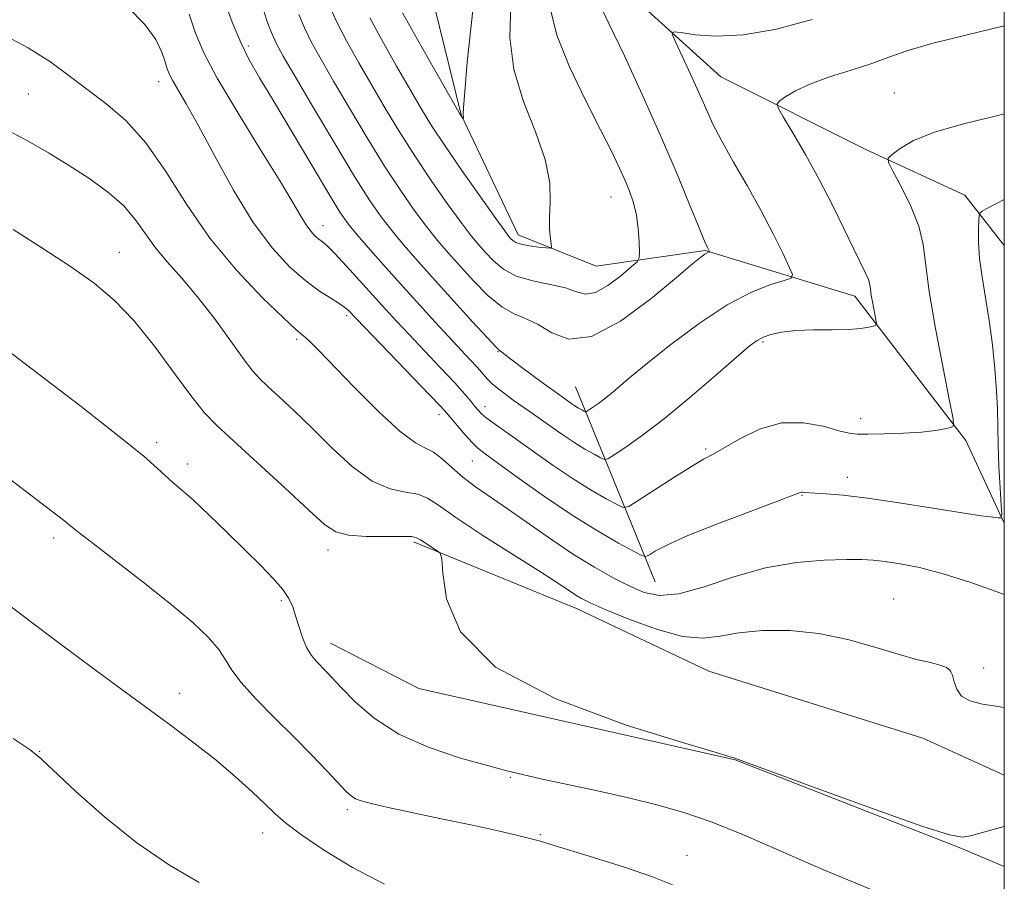
# Model space of a CAD drawing. Extents: x 2197300 to 2200200, y 322300 to 325200.
# Drawn here: x 2199860 to 2200000, y 324213 to 324336 of the extents above; entities that cross this region are included whole.
import ezdxf

# ---------------------------------------------------------------- set-up
doc = ezdxf.new("R2010")
doc.units = 0
doc.header["$MEASUREMENT"] = 0
for name, color, linetype, lineweight in [('32000', 7, 'Continuous', 0), ('DTM HARD BREAKLINE', 7, 'Continuous', 0), ('DTM SPOT ELEVATION', 2, 'Continuous', 13), ('INDEX CONTOUR', 41, 'Continuous', 13), ('INTERMEDIATE CONTOUR', 44, 'Continuous', 0)]:
    doc.layers.add(name, color=color, linetype=linetype, lineweight=lineweight)

msp = doc.modelspace()

# ---------------------------------------------------------------- linework, layer by layer
at = {"layer": '32000', "flags": 128}
msp.add_lwpolyline([(2197500, 322500), (2200000, 322500), (2200000, 325000), (2197500, 325000), (2197500, 322500)], dxfattribs=at)
at = {"layer": 'DTM HARD BREAKLINE', "extrusion": (-0.09776772166760915, 0.2393890388061775, 0.9659887994689067), "elevation": -136399.1782797875, "flags": 128}
msp.add_lwpolyline([(-2159243.855074394, 513794.8749032966), (-2159243.855074394, 513763.7438095156)], dxfattribs=at)
at = {"layer": 'DTM HARD BREAKLINE'}
for points in [[(2200000, 324264.286, 1098.105), (2199994.5, 324276.08, 1096.28), (2199978.68, 324296.66, 1093.43), (2199957.35, 324303.21, 1089.9), (2199941.77, 324300.95, 1086.74), (2199930.64, 324305.44, 1085.43), (2199922.55, 324322.54, 1083.95), (2199917.89, 324341.55, 1081.53), (2199916.69, 324365.88, 1077.84), (2199917.89, 324387.26, 1074.84), (2199914.67, 324404.79, 1072), (2199906.11, 324422.87, 1069.94), (2199895.09, 324438.06, 1067.99), (2199877.23, 324449.92, 1065.57), (2199873.83, 324449.96, 1064.78)], [(2200000, 324303.912, 1099.017), (2199994.39, 324311.08, 1097.43), (2199980.36, 324317.55, 1095.64), (2199959.56, 324327.98, 1093.01), (2199942.23, 324343.73, 1090.59), (2199934.64, 324362.28, 1086.37)], [(2199915.73, 324261.62, 1104.28), (2199938.97, 324252.13, 1102.65), (2199957.84, 324243.18, 1103.17), (2199988.37, 324233.62, 1103.07), (2200000, 324228.323, 1103.567)], [(2200000, 324215.281, 1104.346), (2199993.55, 324218.01, 1104.07), (2199961.59, 324230.5, 1104.02), (2199916.49, 324240.7, 1104.33), (2199903.91, 324247.16, 1105.33)]]:
    msp.add_polyline3d(points, dxfattribs=at)
at = {"layer": 'DTM SPOT ELEVATION'}
for p in [(2199892.15, 324332.39, 1093.61), (2199879.36, 324327.29, 1098.65), (2199860.81, 324325.54, 1101), (2199984.32, 324325.66, 1095.15), (2199943.88, 324310.83, 1087.22), (2199902.82, 324306.74, 1095.36), (2199873.76, 324302.91, 1103.27), (2199906.2, 324293.88, 1098.35), (2199899.07, 324290.53, 1100.29), (2199965.59, 324290.12, 1094.23), (2199927.76, 324288.75, 1092.1), (2199925.94, 324280.93, 1095.39), (2199919.35, 324279.77, 1098.55), (2199979.53, 324279.18, 1095.47), (2199879.11, 324275.78, 1105.67), (2199957.39, 324274.85, 1095.76), (2199924.13, 324273.17, 1098.87), (2199883.51, 324272.73, 1105.51), (2199977.63, 324270.85, 1097.45), (2199971.15, 324268.25, 1098.09), (2199864.41, 324262.15, 1108.4), (2199903.54, 324260.45, 1104.53), (2199896.86, 324253.25, 1106.26), (2199984.22, 324253.45, 1101.21), (2199992.33, 324243.08, 1102.08), (2199997.07, 324243.64, 1101.12), (2199882.4, 324240, 1109.38), (2199862.43, 324231.73, 1111.94), (2199929.54, 324228, 1106.16), (2199906.31, 324223.43, 1108.34), (2199894.21, 324220.07, 1110.66), (2199933.8, 324219.84, 1107.86), (2199954.75, 324216.91, 1107.32)]:
    msp.add_point(p, dxfattribs=at)
at = {"layer": 'INDEX CONTOUR', "flags": 128}
for points, elevation in [([(2199942.192, 324338.5070000001), (2199943.661, 324335.4650000001), (2199945.803, 324330.9500000001), (2199948.3459, 324325.464), (2199950.9291, 324319.7060000001), (2199953.236, 324314.3250000001), (2199955.119, 324309.7660000001), (2199956.474, 324306.425), (2199957.25, 324304.5420000001), (2199957.6, 324303.7370000001), (2199957.942, 324303.045), (2199957.933, 324303.0210000001), (2199957.786, 324302.9709000001), (2199957.6, 324302.876), (2199957.286, 324302.6711), (2199956.731, 324302.251), (2199955.5391, 324301.2740000001), (2199953.24, 324299.3430000001), (2199949.593, 324296.3200000001), (2199945.261, 324293.1200000001), (2199941.136, 324290.9210000001), (2199937.908, 324290.5480000001), (2199935.473, 324291.4260000001), (2199933.526, 324292.6300000001), (2199931.791, 324293.464), (2199930.101, 324294.1520000001), (2199928.3189, 324295.1500000001), (2199926.355, 324296.7760000001), (2199924.33, 324298.8130000001), (2199922.414, 324300.9080000001), (2199920.723, 324302.8030000001), (2199919.16, 324304.6290000001), (2199917.572, 324306.611), (2199915.825, 324308.9560000001), (2199913.855, 324311.7930000001), (2199911.617, 324315.2330000001), (2199909.12, 324319.278), (2199906.595, 324323.4980000001), (2199904.329, 324327.3540000001), (2199902.5419, 324330.441), (2199901.19, 324332.888), (2199900.162, 324334.9580000001), (2199899.36, 324336.8770000001)], 1090), ([(2200000, 324254.0900000001), (2199998.8399, 324254.5310000001), (2199995.088, 324255.8550000001), (2199991.258, 324257.0700000001), (2199987.909, 324257.9450000001), (2199985.152, 324258.5070000001), (2199982.986, 324258.8429), (2199981.317, 324259.0320000001), (2199979.67, 324259.1100000001), (2199977.475, 324259.1050000001), (2199974.312, 324259.0080000001), (2199970.363, 324258.6670000001), (2199965.957, 324257.893), (2199961.435, 324256.6140000001), (2199957.173, 324255.2150000001), (2199953.554, 324254.1980000001), (2199950.823, 324253.9480000001), (2199948.655, 324254.376), (2199946.583, 324255.278), (2199944.226, 324256.4871000001), (2199941.543, 324257.9930000001), (2199938.575, 324259.8230000001), (2199935.398, 324261.9570000001), (2199929.263, 324266.262), (2199924.576, 324269.469), (2199922.75, 324270.8480000001), (2199921.179, 324272.2300000001), (2199919.812, 324273.4840000001), (2199918.605, 324274.425), (2199917.449, 324275.0090000001), (2199915.994, 324275.7671000001), (2199913.825, 324277.3759000001), (2199910.726, 324280.2440000001), (2199907.274, 324283.7100000001), (2199902.219, 324288.9290000001), (2199901.046, 324290.1050000001), (2199900.381, 324290.724), (2199899.848, 324291.1679000001), (2199898.956, 324291.941), (2199897.179, 324293.5760000001), (2199894.193, 324296.4570000001), (2199890.4711, 324300.366), (2199886.685, 324304.937), (2199883.354, 324309.79), (2199880.393, 324314.486), (2199877.562, 324318.5740000001), (2199874.685, 324321.7300000001), (2199871.832, 324324.1590000001), (2199869.135, 324326.1950000001), (2199866.632, 324328.126), (2199863.991, 324330.0680000001), (2199860.788, 324332.0920000001), (2199856.817, 324334.2070000001)], 1100), ([(2199911.59, 324212.8030000001), (2199907.013, 324215.1410000001), (2199902.873, 324217.66), (2199899.6, 324219.893), (2199897.451, 324221.518), (2199895.981, 324222.8060000001), (2199894.57, 324224.1781000001), (2199892.711, 324225.9600000001), (2199890.358, 324228.1030000001), (2199887.576, 324230.4680000001), (2199884.419, 324232.9500000001), (2199880.8901, 324235.5870000001), (2199872.726, 324241.589), (2199868.318, 324244.8560000001), (2199863.992, 324248.0820000001), (2199851.488, 324257.4720000001)], 1110)]:
    msp.add_lwpolyline(points, dxfattribs=dict(at, elevation=elevation))
at = {"layer": 'INTERMEDIATE CONTOUR', "flags": 128}
for points, elevation in [([(2199924.54, 324340.5680000001), (2199923.933, 324335.3140000001), (2199923.407, 324330.066), (2199923.0319, 324325.8840000001), (2199922.855, 324323.5300000001), (2199922.818, 324322.589), (2199922.8471, 324322.2280000001), (2199922.824, 324321.9850000001), (2199922.806, 324321.99), (2199922.512, 324322.4060000001), (2199922.394, 324322.5960000001), (2199918.716, 324329.028), (2199916.279, 324333.3200000001), (2199914.169, 324337.0920000001)], 1084), ([(2200000, 324310.486), (2199998.863, 324309.9190000001), (2199997.503, 324309.1820000001), (2199996.846, 324308.7840000001), (2199996.534, 324308.5520000001), (2199996.407, 324308.224), (2199996.357, 324307.5200000001), (2199996.309, 324306.2230000001), (2199996.317, 324304.3730000001), (2199996.473, 324302.0740000001), (2199996.8321, 324299.4170000001), (2199997.324, 324296.4460000001), (2199997.845, 324293.192), (2199998.306, 324289.7280000001), (2199998.667, 324286.2940000001), (2199998.905, 324283.1740000001), (2199999.012, 324280.5360000001), (2199999.053, 324278.094), (2199999.11, 324275.4450000001), (2199999.242, 324272.3600000001), (2199999.413, 324269.2910000001), (2199999.563, 324266.8630000001), (2199999.628, 324265.5290000001), (2199999.518, 324265.0530000001), (2199999.139, 324265.0270000001), (2199998.3421, 324265.1240000001), (2199996.765, 324265.344), (2199993.989, 324265.7700000001), (2199989.825, 324266.4390000001), (2199985.002, 324267.2010000001), (2199980.475, 324267.8620000001), (2199977.01, 324268.2750000001), (2199974.6, 324268.4810000001), (2199971.472, 324268.6460000001), (2199971.162, 324268.697), (2199971.0229, 324268.6950000001), (2199970.777, 324268.616), (2199969.874, 324268.268), (2199967.654, 324267.4281000001), (2199963.766, 324265.974), (2199959.099, 324264.2010000001), (2199954.849, 324262.5090000001), (2199951.946, 324261.2180000001), (2199950.255, 324260.3370000001), (2199949.3739, 324259.7920000001), (2199948.884, 324259.5440000001), (2199948.299, 324259.6701), (2199947.121, 324260.278), (2199944.972, 324261.452), (2199941.97, 324263.1790000001), (2199938.358, 324265.4229000001), (2199934.433, 324268.072), (2199930.706, 324270.7120000001), (2199925.933, 324274.1800000001), (2199924.9, 324274.9980000001), (2199924.095, 324275.7910000001), (2199923.099, 324276.9060000001), (2199922.021, 324278.164), (2199920.459, 324280.0250000001), (2199919.629, 324280.9380000001), (2199918.029, 324282.6180000001), (2199906.46, 324294.6290000001), (2199905.959, 324295.0650000001), (2199905.149, 324295.6320000001), (2199903.929, 324296.3790000001), (2199902.319, 324297.4110000001), (2199900.362, 324298.8480000001), (2199898.106, 324300.8240000001), (2199895.597, 324303.535), (2199892.882, 324307.1890000001), (2199890.046, 324311.816), (2199887.331, 324316.7270000001), (2199885.0181, 324321.0550000001), (2199883.318, 324324.138), (2199881.418, 324327.4110000001), (2199880.946, 324328.312), (2199880.616, 324329.1230000001), (2199880.299, 324330.1120000001), (2199879.838, 324331.4970000001), (2199878.969, 324333.2920000001), (2199877.401, 324335.4600000001), (2199874.976, 324337.92)], 1098), ([(2200000, 324335.2490000001), (2199994.71, 324333.9549000001), (2199989.681, 324332.714), (2199986.118, 324331.6770000001), (2199983.532, 324330.7719000001), (2199981.085, 324329.8900000001), (2199978.163, 324328.9450000001), (2199975.0519, 324327.952), (2199972.264, 324326.9500000001), (2199970.199, 324325.986), (2199968.823, 324325.1470000001), (2199967.994, 324324.5290000001), (2199967.608, 324324.1290000001), (2199967.728, 324323.5480000001), (2199968.456, 324322.2870000001), (2199969.831, 324319.9920000001), (2199971.64, 324316.8809), (2199973.608, 324313.3190000001), (2199975.487, 324309.6610000001), (2199977.157, 324306.2430000001), (2199978.526, 324303.393), (2199980.203, 324299.9750000001), (2199980.607, 324299.0510000001), (2199980.812, 324298.3540000001), (2199980.917, 324297.6760000001), (2199981.031, 324296.8100000001), (2199981.231, 324295.6360000001), (2199981.679, 324293.3530000001), (2199981.777, 324292.7790000001), (2199981.693, 324292.5360000001), (2199981.356, 324292.4160000001), (2199980.683, 324292.2560000001), (2199979.547, 324292.0760000001), (2199977.811, 324291.941), (2199975.435, 324291.8910000001), (2199972.765, 324291.8620000001), (2199970.247, 324291.7649000001), (2199968.235, 324291.5360000001), (2199966.722, 324291.2040000001), (2199965.612, 324290.822), (2199964.735, 324290.3720000001), (2199963.6289, 324289.5380000001), (2199961.76, 324287.9350000001), (2199958.79, 324285.344), (2199955.164, 324282.2290000001), (2199951.524, 324279.2230000001), (2199948.417, 324276.8420000001), (2199946.007, 324275.137), (2199944.358, 324274.04), (2199943.456, 324273.4820000001), (2199942.95, 324273.3700000001), (2199942.405, 324273.6090000001), (2199941.477, 324274.116), (2199940.18, 324274.8620000001), (2199938.621, 324275.8310000001), (2199936.909, 324276.9850000001), (2199932.233, 324280.2910000001), (2199929.968, 324281.8600000001), (2199928.898, 324282.6300000001), (2199927.89, 324283.4010000001), (2199927.017, 324284.1420000001), (2199926.308, 324284.8450000001), (2199924.841, 324286.4939000001), (2199923.7761, 324287.6420000001), (2199920.756, 324290.8521000001), (2199918.807, 324292.9660000001), (2199916.621, 324295.3700000001), (2199914.258, 324297.9930000001), (2199911.818, 324300.7260000001), (2199909.536, 324303.3080000001), (2199907.687, 324305.441), (2199906.4, 324307.0150000001), (2199905.2429, 324308.6840000001), (2199903.641, 324311.2880000001), (2199901.215, 324315.3510000001), (2199895.741, 324324.5520000001), (2199893.762, 324327.8520000001), (2199892.305, 324330.4079), (2199891.084, 324332.8900000001), (2199889.88, 324335.7779000001), (2199888.7499, 324338.7820000001)], 1094), ([(2199935.28, 324337.5760000001), (2199936.164, 324333.9020000001), (2199937.972, 324329.4010000001), (2199940.258, 324324.6389000001), (2199942.423, 324320.3970000001), (2199944.007, 324317.2600000001), (2199945.087, 324315.0190000001), (2199945.878, 324313.2700000001), (2199946.551, 324311.6560000001), (2199947.113, 324310.0160000001), (2199947.529, 324308.24), (2199947.78, 324306.29), (2199947.903, 324304.425), (2199947.952, 324302.9780000001), (2199947.93, 324302.148), (2199947.6311, 324301.5951), (2199946.8, 324300.8450000001), (2199945.297, 324299.5910000001), (2199943.441, 324298.1979000001), (2199941.669, 324297.197), (2199940.276, 324296.9700000001), (2199938.987, 324297.3100000001), (2199937.388, 324297.8580000001), (2199935.204, 324298.3451), (2199932.729, 324298.8500000001), (2199930.396, 324299.5430000001), (2199928.545, 324300.5349000001), (2199927.131, 324301.709), (2199926.0141, 324302.8910000001), (2199925.034, 324303.9980000001), (2199923.954, 324305.3090000001), (2199922.514, 324307.1960000001), (2199920.548, 324309.9070000001), (2199918.25, 324313.1960000001), (2199915.905, 324316.6961000001), (2199913.739, 324320.1090000001), (2199911.734, 324323.4270000001), (2199909.812, 324326.709), (2199907.933, 324329.9700000001), (2199906.2201, 324333.0320000001), (2199904.831, 324335.6690000001), (2199903.874, 324337.7750000001)], 1088), ([(2199929.635, 324338.3319), (2199929.487, 324333.6080000001), (2199930.054, 324329.0250000001), (2199931.429, 324324.474), (2199933.13, 324320.1130000001), (2199934.528, 324316.1720000001), (2199935.1641, 324312.8331), (2199935.243, 324310.089), (2199935.138, 324307.8850000001), (2199935.145, 324306.1720000001), (2199935.253, 324304.9180000001), (2199935.378, 324304.0981000001), (2199935.42, 324303.6710000001), (2199935.228, 324303.535), (2199934.635, 324303.5740000001), (2199933.561, 324303.691), (2199932.269, 324303.8600000001), (2199931.1031, 324304.0790000001), (2199930.329, 324304.3360000001), (2199929.881, 324304.611), (2199929.614, 324304.8750000001), (2199929.346, 324305.192), (2199928.748, 324305.9890000001), (2199927.4569, 324307.7820000001), (2199925.271, 324310.8580000001), (2199922.645, 324314.599), (2199920.194, 324318.1580000001), (2199918.359, 324320.9400000001), (2199916.873, 324323.3550000001), (2199915.294, 324326.0640000001), (2199913.325, 324329.4990000001), (2199911.25, 324333.1759000001), (2199909.5, 324336.3810000001)], 1086), ([(2200000, 324322.7170000001), (2199998.867, 324322.4230000001), (2199994.156, 324321.273), (2199990.033, 324320.1010000001), (2199987.054, 324318.887), (2199985.127, 324317.7660000001), (2199983.997, 324316.9110000001), (2199983.458, 324316.3810000001), (2199983.488, 324315.763), (2199984.114, 324314.528), (2199985.286, 324312.3250000001), (2199986.6541, 324309.5191), (2199987.794, 324306.6570000001), (2199988.417, 324304.067), (2199989.278, 324297.3350000001), (2199990.18, 324292.045), (2199991.269, 324286.3830000001), (2199992.203, 324281.751), (2199992.703, 324279.1770000001), (2199992.7391, 324278.1900000001), (2199992.342, 324277.9440000001), (2199991.519, 324277.7430000001), (2199990.18, 324277.4990000001), (2199988.211, 324277.2760000001), (2199985.617, 324277.1230000001), (2199982.865, 324277.0330000001), (2199980.541, 324276.9870000001), (2199979.024, 324276.9870000001), (2199977.866, 324277.1170000001), (2199976.417, 324277.486), (2199974.185, 324278.1070000001), (2199971.337, 324278.6230000001), (2199968.2, 324278.584), (2199965.092, 324277.7030000001), (2199962.2851, 324276.3450000001), (2199960.038, 324275.0370000001), (2199958.467, 324274.148), (2199957.111, 324273.4050000001), (2199955.363, 324272.3800000001), (2199952.843, 324270.7970000001), (2199950.062, 324269.0030000001), (2199947.759, 324267.5000000001), (2199946.434, 324266.6860000001), (2199945.6581, 324266.5420000001), (2199944.763, 324266.9430000001), (2199943.224, 324267.7840000001), (2199941.075, 324269.0209000001), (2199938.49, 324270.6271), (2199935.661, 324272.535), (2199932.863, 324274.513), (2199930.3911, 324276.2840000001), (2199927.079, 324278.6181000001), (2199926.103, 324279.3320000001), (2199925.44, 324279.887), (2199924.953, 324280.3910000001), (2199924.495, 324280.952), (2199923.913, 324281.6880000001), (2199923.018, 324282.7550000001), (2199921.612, 324284.3229000001), (2199919.5999, 324286.4660000001), (2199915.091, 324291.1850000001), (2199913.297, 324293.0920000001), (2199911.725, 324294.8070000001), (2199906.18, 324300.9800000001), (2199904.525, 324302.7610000001), (2199903.427, 324303.8470000001), (2199902.741, 324304.4310000001), (2199902.224, 324304.827), (2199901.677, 324305.3060000001), (2199901.069, 324305.963), (2199900.411, 324306.849), (2199899.653, 324308.0820000001), (2199898.5, 324310.0540000001), (2199896.597, 324313.2250000001), (2199893.769, 324317.8050000001), (2199890.574, 324323.0030000001), (2199887.75, 324327.7810000001), (2199885.845, 324331.3849000001), (2199884.642, 324334.2010000001), (2199883.733, 324336.9020000001)], 1096), ([(2199972.603, 324336.1560000001), (2199967.486, 324334.79), (2199962.7991, 324333.9580000001), (2199958.896, 324333.7541000001), (2199955.897, 324333.959), (2199953.862, 324334.278), (2199952.81, 324334.4130000001), (2199952.606, 324334.0710000001), (2199953.077, 324332.9591000001), (2199954.033, 324330.9210000001), (2199955.231, 324328.3400000001), (2199956.411, 324325.74), (2199957.405, 324323.4870000001), (2199958.397, 324321.3300000001), (2199959.66, 324318.865), (2199961.377, 324315.8060000001), (2199963.359, 324312.3590000001), (2199965.326, 324308.8460000001), (2199967.034, 324305.5810000001), (2199968.388, 324302.827), (2199969.327, 324300.8370000001), (2199969.775, 324299.7500000001), (2199969.584, 324299.2490000001), (2199968.59, 324298.9050000001), (2199966.679, 324298.322), (2199963.928, 324297.2370000001), (2199960.46, 324295.4210000001), (2199956.472, 324292.7810000001), (2199952.442, 324289.7660000001), (2199948.921, 324286.959), (2199946.319, 324284.817), (2199944.495, 324283.289), (2199943.166, 324282.1950000001), (2199942.103, 324281.3800000001), (2199941.279, 324280.7970000001), (2199940.715, 324280.4220000001), (2199940.406, 324280.2310000001), (2199940.233, 324280.1921000001), (2199940.046, 324280.2740000001), (2199939.729, 324280.447), (2199939.285, 324280.7030000001), (2199938.752, 324281.0340000001), (2199938.166, 324281.4290000001), (2199935.871, 324283.0550000001), (2199934.801, 324283.8300000001), (2199931.363, 324286.3700000001), (2199929.79, 324287.55), (2199927.915, 324289.018), (2199927.416, 324289.5090000001), (2199926.241, 324290.7570000001), (2199924.166, 324293.018), (2199918.814, 324298.9240000001), (2199916.412, 324301.6090000001), (2199914.366, 324303.9490000001), (2199912.629, 324306.0260000001), (2199911.101, 324308.0040000001), (2199909.46, 324310.3890000001), (2199907.328, 324313.7700000001), (2199904.5, 324318.447), (2199901.456, 324323.5700000001), (2199898.846, 324327.9990000001), (2199897.1531, 324330.9050000001), (2199896.177, 324332.692), (2199895.548, 324334.0740000001), (2199894.969, 324335.6060000001), (2199894.418, 324337.2060000001)], 1092), ([(2200000, 324237.9990000001), (2199999.412, 324238.0710000001), (2199996.874, 324238.4610000001), (2199995.077, 324238.9360000001), (2199993.904, 324239.6220000001), (2199993.225, 324240.584), (2199992.857, 324241.6560000001), (2199992.6051, 324242.6100000001), (2199992.282, 324243.2759000001), (2199991.74, 324243.7160000001), (2199990.841, 324244.0480000001), (2199989.455, 324244.3900000001), (2199987.487, 324244.8590000001), (2199984.85, 324245.5760000001), (2199981.514, 324246.589), (2199977.663, 324247.6740000001), (2199973.54, 324248.5370000001), (2199969.392, 324248.9510000001), (2199965.5, 324248.9530000001), (2199962.15, 324248.6470000001), (2199959.476, 324248.1820000001), (2199957.005, 324247.8850000001), (2199954.105, 324248.1310000001), (2199950.393, 324249.1490000001), (2199946.447, 324250.594), (2199943.0909, 324251.9760000001), (2199940.927, 324252.9239000001), (2199939.684, 324253.5340000001), (2199938.873, 324254.0170000001), (2199936.541, 324255.5710000001), (2199933.984, 324257.2280000001), (2199925.639, 324262.5480000001), (2199921.778, 324265.0900000001), (2199919.283, 324266.8420000001), (2199917.724, 324267.8779000001), (2199916.363, 324268.4130000001), (2199914.603, 324268.7040000001), (2199912.394, 324269.1740000001), (2199909.826, 324270.289), (2199907.006, 324272.3539000001), (2199904.098, 324275.0310000001), (2199901.282, 324277.8200000001), (2199898.729, 324280.295), (2199896.567, 324282.3230000001), (2199894.9151, 324283.839), (2199893.793, 324284.8910000001), (2199892.834, 324285.9550000001), (2199891.57, 324287.6170000001), (2199889.67, 324290.262), (2199887.332, 324293.4780000001), (2199884.89, 324296.6500000001), (2199882.626, 324299.3070000001), (2199880.627, 324301.535), (2199878.925, 324303.5580000001), (2199877.497, 324305.5630000001), (2199876.081, 324307.5781), (2199874.356, 324309.5910000001), (2199872.093, 324311.5850000001), (2199869.417, 324313.5310000001), (2199866.545, 324315.3920000001), (2199863.656, 324317.1410000001), (2199860.784, 324318.7840000001), (2199857.925, 324320.3330000001)], 1102), ([(2200000, 324221.0290000001), (2199998.403, 324220.588), (2199995.163, 324219.66), (2199994.056, 324219.4670000001), (2199992.164, 324219.8080000001), (2199988.225, 324221.0700000001), (2199981.56, 324223.437), (2199973.815, 324226.263), (2199961.57, 324230.762), (2199961.194, 324230.8680000001), (2199959.362, 324231.4070000001), (2199954.574, 324232.834), (2199946.069, 324235.4870000001), (2199936.044, 324239.2200000001), (2199927.434, 324243.7640000001), (2199922.453, 324248.7639000001), (2199920.417, 324253.4970000001), (2199919.919, 324257.1490000001), (2199919.759, 324259.1620000001), (2199919.554, 324259.9950000001), (2199919.129, 324260.361), (2199916.715, 324261.8950000001), (2199916.176, 324262.2150000001), (2199915.484, 324262.3670000001), (2199914.122, 324262.4010000001), (2199911.778, 324262.376), (2199908.975, 324262.3910000001), (2199906.442, 324262.5610000001), (2199904.652, 324263.0351000001), (2199903.048, 324264.116), (2199900.813, 324266.1470000001), (2199897.424, 324269.2710000001), (2199890.055, 324276.0140000001), (2199887.67, 324278.2260000001), (2199885.927, 324280.0470000001), (2199884.104, 324282.3290000001), (2199881.66, 324285.6550000001), (2199878.78, 324289.5330000001), (2199875.828, 324293.2010000001), (2199873.044, 324296.1030000001), (2199870.161, 324298.5090000001), (2199866.787, 324300.893), (2199862.731, 324303.5690000001), (2199858.622, 324306.2060000001)], 1104), ([(2199984.828, 324210.4480000001), (2199974.096, 324214.887), (2199971.149, 324216.1549000001), (2199967.279, 324217.871), (2199962.819, 324219.8080000001), (2199958.352, 324221.6130000001), (2199954.303, 324223.018), (2199950.449, 324224.116), (2199946.411, 324225.0909000001), (2199941.974, 324226.077), (2199933.901, 324227.8100000001), (2199931.261, 324228.4051000001), (2199929.028, 324228.9600000001), (2199926.297, 324229.6890000001), (2199922.445, 324230.7720000001), (2199917.967, 324232.2600000001), (2199913.641, 324234.17), (2199910.098, 324236.4540000001), (2199907.397, 324238.7920000001), (2199905.453, 324240.7960000001), (2199903.284, 324243.1060000001), (2199901.887, 324244.5330000001), (2199901.168, 324245.403), (2199900.488, 324246.5340000001), (2199899.8889, 324247.9810000001), (2199899.37, 324249.5730000001), (2199898.923, 324251.0830000001), (2199898.507, 324252.3560000001), (2199897.959, 324253.5290000001), (2199897.0861, 324254.8130000001), (2199895.736, 324256.3830000001), (2199893.921, 324258.2740000001), (2199891.694, 324260.4880000001), (2199889.154, 324262.969), (2199886.588, 324265.4350000001), (2199884.33, 324267.5470000001), (2199882.622, 324269.067), (2199881.348, 324270.1560000001), (2199880.298, 324271.0769000001), (2199879.168, 324272.138), (2199877.258, 324273.8260000001), (2199873.77, 324276.6760000001), (2199868.318, 324280.9270000001), (2199862.154, 324285.6460000001), (2199852.622, 324292.8550000001)], 1106), ([(2199952.674, 324212.6749000001), (2199949.836, 324213.827), (2199945.829, 324215.1980000001), (2199941.397, 324216.6070000001), (2199935.178, 324218.5110000001), (2199933.675, 324218.9480000001), (2199932.315, 324219.3040000001), (2199930.436, 324219.7640000001), (2199927.827, 324220.3700000001), (2199924.387, 324221.1310000001), (2199920.167, 324222.0290000001), (2199912.115, 324223.7250000001), (2199909.669, 324224.2720000001), (2199908.254, 324224.6510000001), (2199907.444, 324224.9720000001), (2199906.839, 324225.361), (2199906.138, 324226.0171000001), (2199903.406, 324228.9210000001), (2199901.229, 324231.2030000001), (2199898.662, 324233.8180000001), (2199895.88, 324236.5740000001), (2199893.236, 324239.2300000001), (2199891.127, 324241.535), (2199889.801, 324243.327), (2199888.909, 324244.8050000001), (2199887.951, 324246.2590000001), (2199886.485, 324247.9530000001), (2199884.283, 324250.0520000001), (2199881.172, 324252.6930000001), (2199877.1609, 324255.8850000001), (2199872.994, 324259.1079000001), (2199869.596, 324261.713), (2199867.622, 324263.2440000001), (2199865.99, 324264.5560000001), (2199865.004, 324265.3230000001), (2199856.442, 324271.8350000001)], 1108), ([(2199885.175, 324213.0050000001), (2199880.951, 324215.5030000001), (2199876.274, 324218.6780000001), (2199871.652, 324222.3690000001), (2199867.5639, 324226.0040000001), (2199862.608, 324230.6751000001), (2199861.046, 324231.9330000001), (2199858.63, 324233.5780000001)], 1112)]:
    msp.add_lwpolyline(points, dxfattribs=dict(at, elevation=elevation))

doc.saveas('drawing.dxf')
